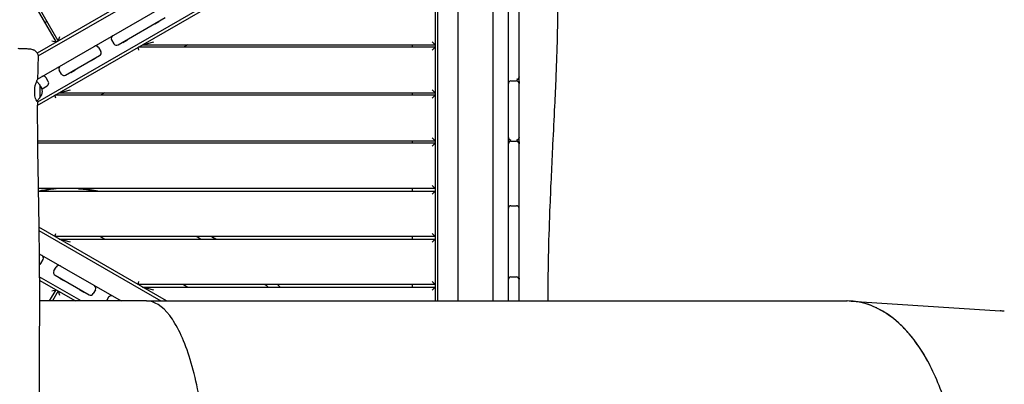
# Model space of a CAD drawing. Units: millimetres. Extents: x -7839 to 16008, y -7169 to 6037.
# Drawn here: x 4178 to 6127, y -433 to 290 of the extents above; entities that cross this region are included whole.
import ezdxf

# ---------------------------------------------------------------- set-up
doc = ezdxf.new("R2010")
doc.units = ezdxf.units.MM
doc.header["$LTSCALE"] = 20
doc.layers.add('2d', color=230, linetype='Continuous')

msp = doc.modelspace()

# ---------------------------------------------------------------- linework, layer by layer
at = {"layer": '2d'}
for p, q in [((4254.1, 247.7), (3960, 757.1)), ((3960, 747.1), (4249.7, 245.2)), ((5145.2, -267.5), (5145.2, 716.3)), ((4955.2, 652.5), (4212.2, 223.5)), ((4214, 218.2), (4954.2, 645.6)), ((5115.2, -267.5), (5115.2, 606.5)), ((4213.1, 172.1), (4957.2, 601.7)), ((4212.5, 119.8), (5000.2, 574.6)), ((4993.7, 577.2), (4212.6, 126.2)), ((5000.2, 574.6), (5000.2, -267.5)), ((5005.7, -267.5), (5005.7, 570.2)), ((5045.2, 550.9), (5045.2, -267.5)), ((5166.2, 167.5), (5166.2, 555.1)), ((4372.4, 239.8), (4465.6, 293.7)), ((4227.2, 284.2), (4231.6, 286.7)), ((4444.4, 281.4), (4444.9, 280.5)), ((4452.9, 285.2), (4444.9, 280.5)), ((4452.4, 286), (4452.9, 285.2)), ((4256.3, 255.9), (4254.1, 247.7)), ((4249.7, 245.2), (4241.5, 247.4)), ((4333.6, 234.7), (4338.1, 226.9)), ((4359.7, 249.8), (4364.2, 242)), ((4381.3, 245), (4381.8, 244.1)), ((4389.8, 248.7), (4381.8, 244.1)), ((4389.3, 249.6), (4389.8, 248.7)), ((5000.2, 235), (4412, 235)), ((4413.6, 229), (4412, 235)), ((4420.7, 240), (4443.1, 246)), ((4420.7, 240), (5000.2, 240)), ((4510.7, 240), (4502, 235)), ((4955.2, 235), (4955.2, 240)), ((4994.2, 246), (5000.2, 240)), ((5000.2, 235), (4994.2, 229)), ((4268.6, 179.9), (4335.9, 218.7)), ((4318.5, 208.7), (4319, 207.9)), ((4327.1, 212.5), (4319, 207.9)), ((4326.6, 213.4), (4327.1, 212.5)), ((4260.4, 182.1), (4255.9, 189.9)), ((4278.4, 185.6), (4278.9, 184.7)), ((4287, 189.3), (4278.9, 184.7)), ((4286.5, 190.2), (4287, 189.3)), ((4217.5, 160.9), (4211.3, 167.1)), ((4217.6, 160.5), (4217.6, 134.9)), ((4221.8, 152.9), (4232.1, 158.8)), ((4234.3, 167), (4229.8, 174.8)), ((5150.2, 168.3), (5161.2, 168.3)), ((5166.2, 47.6), (5166.2, 163.3)), ((4226.8, 154.6), (4222.1, 151.9)), ((4226.3, 155.5), (4226.8, 154.6)), ((5000.2, 140), (4247.5, 140)), ((4249.1, 134), (4247.5, 140)), ((4256.1, 145), (4278.5, 151)), ((4256.1, 145), (5000.2, 145)), ((4346.1, 145), (4337.5, 140)), ((4955.2, 140), (4955.2, 145)), ((4994.2, 151), (5000.2, 145)), ((5000.2, 140), (4994.2, 134)), ((4217.5, 134.6), (4211.4, 128.5)), ((4212.8, 50), (5000.2, 50)), ((5000.2, 45), (4212.9, 45)), ((4955.2, 45), (4955.2, 50)), ((4994.2, 56), (5000.2, 50)), ((5000.2, 45), (4994.2, 39)), ((5150.2, 49), (5161.2, 49)), ((5166.2, -222.3), (5166.2, 44)), ((5000.2, -45), (4214.2, -45)), ((4214.3, -50), (5000.2, -50)), ((4955.2, -50), (4955.2, -45)), ((4994.2, -39), (5000.2, -45)), ((5000.2, -50), (4994.2, -56)), ((5150.2, -78.8), (5161.2, -78.8)), ((4468.3, -267.5), (4215.5, -121.5)), ((4215.6, -127.9), (4457.3, -267.5)), ((4247.5, -140), (4249.1, -134)), ((4994.2, -134), (5000.2, -140)), ((5000.2, -140), (4247.5, -140)), ((4256.1, -145), (5000.2, -145)), ((4278.5, -151), (4256.1, -145)), ((4337.5, -140), (4346.1, -145)), ((4955.2, -145), (4955.2, -140)), ((5000.2, -145), (4994.2, -151)), ((4216.1, -173.9), (4378.3, -267.5)), ((4219.3, -193), (4223.8, -185.2)), ((4245.4, -208.1), (4249.9, -200.3)), ((4299.3, -267.5), (4216.5, -219.7)), ((4216.5, -226), (4288.3, -267.5)), ((4247.6, -216.3), (4314.9, -255.1)), ((4257.4, -221.9), (4256.9, -222.8)), ((4265, -227.4), (4256.9, -222.8)), ((4265.5, -226.6), (4265, -227.4)), ((4412, -235), (4413.6, -229)), ((4994.2, -229), (5000.2, -235)), ((5150.2, -219.6), (5161.2, -219.6)), ((5166.2, -267.5), (5166.2, -224.6)), ((4236.9, -267.5), (4249.7, -245.2)), ((4241.5, -247.4), (4249.7, -245.2)), ((4254.1, -247.7), (4242.6, -267.5)), ((4254.1, -247.7), (4256.3, -255.9)), ((4297.5, -245.1), (4297, -246)), ((4305.1, -250.6), (4297, -246)), ((4305.6, -249.8), (4305.1, -250.6)), ((4327.6, -245.1), (4323.1, -252.9)), ((5000.2, -235), (4412, -235)), ((4420.7, -240), (5000.2, -240)), ((4443.1, -246), (4420.7, -240)), ((4502, -235), (4510.7, -240)), ((4955.2, -240), (4955.2, -235)), ((5000.2, -240), (4994.2, -246)), ((4428.4, -267.5), (4216.6, -267.5)), ((4353.7, -260.2), (4349.5, -267.5)), ((5823.8, -267.8), (6118.6, -287.1))]:
    msp.add_line(p, q, dxfattribs=at)
for centre, radius, start, end in [((4364.9, 252.8), 6, 120, 210), ((4328.4, 231.7), 6, 30, 120), ((4369.4, 245), 6, 210, 300), ((4332.9, 223.9), 6, 300, 30), ((4261.1, 192.9), 6, 120, 210), ((4224.6, 171.8), 6, 30, 120), ((4265.6, 185.1), 6, 210, 300), ((4209.9, 165.7), 2, 45, 50.4582), ((4217.1, 160.5), 0.5, 0, 45), ((4205.6, 147.7), 17, 314.8544, 45.1456), ((4229.1, 164), 6, 300, 30), ((5150.2, 163.3), 5, 90, 180), ((5150.2, 166.3), 5, 180, 197.8805), ((5161.2, 163.3), 5, 0, 90), ((5161.2, 166.3), 5, 342.1195, 0), ((4217.1, 134.9), 0.5, 315, 0), ((5150.2, 44), 5, 90, 180), ((5150.2, 46.3), 5, 180, 193.2399), ((5161.2, 44), 5, 0, 90), ((5161.2, 46.3), 5, 346.7601, 0), ((5150.2, -83.8), 5, 90, 180), ((5161.2, -83.8), 5, 0, 90), ((4214.1, -190), 6, 292.0255, 330), ((4218.6, -182.2), 6, 330, 60), ((4250.6, -211.1), 6, 150, 240), ((4255.1, -203.3), 6, 60, 150), ((5150.2, -224.6), 5, 90, 180), ((5150.2, -223.7), 5, 180, 185.4387), ((5161.2, -224.6), 5, 360, 90), ((5161.2, -223.7), 5, 354.5613, 0), ((4317.9, -249.9), 6, 240, 330), ((4322.4, -242.1), 6, 330, 60), ((4358.9, -263.2), 6, 60, 150)]:
    msp.add_arc(centre, radius, start, end, dxfattribs=at)
at = {"layer": '2d', "extrusion": (0, 0, -1)}
for centre, major_axis, ratio, start_param, end_param in [((5161.2, 176.2), (5, 0), 0.999953, 0, 1.570796), ((5150.2, 56.2), (-5, 0), 0.999942, -1.570796, 0), ((5161.2, 56.2), (5, 0), 0.999942, 0, 1.570796)]:
    msp.add_ellipse(centre, major_axis=major_axis, ratio=ratio, start_param=start_param, end_param=end_param, dxfattribs=at)
at = {"layer": '2d'}
msp.add_ellipse((5815.6, -652.5), major_axis=(0, 385), ratio=0.573576, start_param=-0.859632, end_param=0, dxfattribs=at)
for points, knots in [([(5236.6, 656), (5236.6, 652.7), (5236.6, 649.4), (5236.8, 636.1), (5237, 626.2), (5237.6, 592.2), (5238.1, 568.2), (5239.4, 513), (5240.2, 481.7), (5241.6, 413.9), (5242.2, 377.3), (5242.4, 318.6), (5242.3, 296.6), (5241.8, 257.8), (5241.4, 241.1), (5240.3, 208.3), (5239.7, 192.3), (5238.3, 157.1), (5237.4, 137.9), (5235.3, 93.4), (5234, 68.1), (5230.7, 2.2), (5228.8, -38.3), (5226, -109.3), (5224.9, -139.8), (5223.8, -189.7), (5223.5, -209.1), (5223.3, -241.5), (5223.3, -254.5), (5223.4, -267.5)], [0, 0, 0, 0, 10.000004, 10.000004, 40.000089, 40.000089, 112.318853, 112.318853, 206.70514, 206.70514, 316.947933, 316.947933, 383.410562, 383.410562, 433.659171, 433.659171, 482.018921, 482.018921, 539.609149, 539.609149, 615.876808, 615.876808, 737.787653, 737.787653, 829.642774, 829.642774, 888.072868, 888.072868, 927.204257, 927.204257, 927.204257, 927.204257]), ([(4173.7, 233), (4175.4, 232.9), (4177.1, 232.9), (4180.4, 232.8), (4182, 232.8), (4185.1, 232.7), (4186.6, 232.6), (4189.5, 232.5), (4190.8, 232.4), (4193.4, 232.2), (4194.6, 232.1), (4196.8, 231.9), (4197.9, 231.8), (4200.1, 231.5), (4201.3, 231.3), (4203.3, 230.7), (4203.8, 230.5), (4205.1, 230), (4206, 229.6), (4207.6, 228.6), (4208.3, 228), (4209.8, 226.7), (4210.6, 225.9), (4211.9, 224.1), (4212.4, 223.1), (4213.4, 221), (4213.7, 219.9), (4214.1, 217.7), (4214.2, 216.6), (4214.2, 215.6)], [0, 0, 0, 0, 5.238264, 5.238264, 10.538325, 10.538325, 15.862145, 15.862145, 21.227491, 21.227491, 26.698851, 26.698851, 32.498403, 32.498403, 39.563231, 39.563231, 41.921305, 41.921305, 45.07172, 45.07172, 48.0494, 48.0494, 51.318698, 51.318698, 54.799535, 54.799535, 58.335838, 58.335838, 61.524164, 61.524164, 61.524164, 61.524164]), ([(4214.2, 215.6), (4214, 212.3), (4213.9, 208.9), (4213.6, 195.6), (4213.3, 185.6), (4213.1, 174.3), (4213.1, 172.9), (4213.1, 171.5)], [0, 0, 0, 0, 10.000011, 10.000011, 40.000311, 40.000311, 44.076376, 44.076376, 44.076376, 44.076376]), ([(4207.6, 156.6), (4208.1, 158.7), (4208.7, 160.7), (4209.8, 163.8), (4210.3, 165.1), (4211.5, 168), (4212.1, 169.5), (4212.9, 171.1), (4213.1, 171.5), (4213.1, 171.5)], [0.000001, 0.000001, 0.000001, 0.000001, 0.685666, 0.685666, 1.229964, 1.229964, 2.09392, 2.09392, 2.781793, 2.781793, 2.781793, 2.781793]), ([(4207.6, 138.9), (4207.6, 141.9), (4207.6, 144.8), (4207.6, 150.7), (4207.6, 153.6), (4207.6, 156.6)], [0.000001, 0.000001, 0.000001, 0.000001, 0.886149, 0.886149, 1.772299, 1.772299, 1.772299, 1.772299]), ([(5161.6, 171.2), (5161.6, 171.2), (5161.6, 171.2), (5161.7, 171.2), (5161.7, 171.3), (5161.7, 171.3), (5161.7, 171.3), (5161.8, 171.3), (5161.8, 171.3), (5161.8, 171.3), (5161.9, 171.3), (5161.9, 171.3), (5161.9, 171.3), (5162, 171.3), (5162, 171.3), (5162, 171.3), (5162.1, 171.3), (5162.1, 171.3), (5162.1, 171.3), (5162.1, 171.3), (5162.1, 171.3), (5162.2, 171.3), (5162.2, 171.3), (5162.2, 171.3), (5162.3, 171.3), (5162.3, 171.4), (5162.3, 171.4), (5162.4, 171.4), (5162.4, 171.4), (5162.5, 171.4), (5162.5, 171.4), (5162.5, 171.4), (5162.6, 171.4), (5162.6, 171.4), (5162.6, 171.4), (5162.7, 171.5), (5162.7, 171.5), (5162.8, 171.5), (5162.8, 171.5), (5162.8, 171.5), (5162.9, 171.5), (5162.9, 171.5), (5162.9, 171.5), (5163, 171.6), (5163, 171.6), (5163, 171.6), (5163.1, 171.6), (5163.1, 171.6), (5163.1, 171.6), (5163.1, 171.6), (5163.1, 171.6), (5163.1, 171.6), (5163.2, 171.7), (5163.3, 171.7), (5163.4, 171.7), (5163.4, 171.8), (5163.5, 171.8), (5163.6, 171.8), (5163.6, 171.9), (5163.7, 171.9), (5163.8, 172), (5163.8, 172), (5163.8, 172), (5163.9, 172), (5163.9, 172), (5163.9, 172), (5163.9, 172.1), (5163.9, 172.1), (5164, 172.1), (5164, 172.1), (5164, 172.1), (5164.1, 172.2), (5164.2, 172.2), (5164.2, 172.3), (5164.3, 172.3), (5164.3, 172.4), (5164.4, 172.4), (5164.5, 172.5), (5164.5, 172.5), (5164.6, 172.6), (5164.6, 172.6), (5164.7, 172.7), (5164.7, 172.7), (5164.7, 172.7), (5164.8, 172.8), (5164.8, 172.8), (5164.8, 172.8), (5164.8, 172.8), (5164.9, 172.9), (5164.9, 173), (5165, 173), (5165, 173.1), (5165.1, 173.1), (5165.1, 173.2), (5165.2, 173.3), (5165.2, 173.3), (5165.3, 173.4), (5165.3, 173.4), (5165.3, 173.4), (5165.3, 173.4)], [3.91299, 3.91299, 3.91299, 3.91299, 3.963321, 3.963321, 3.963321, 4.024145, 4.024145, 4.024145, 4.084969, 4.084969, 4.084969, 4.145794, 4.145794, 4.145794, 4.206618, 4.206618, 4.206618, 4.23703, 4.23703, 4.23703, 4.267442, 4.267442, 4.267442, 4.328266, 4.328266, 4.328266, 4.38909, 4.38909, 4.38909, 4.449914, 4.449914, 4.449914, 4.510738, 4.510738, 4.510738, 4.571562, 4.571562, 4.571562, 4.632386, 4.632386, 4.632386, 4.69321, 4.69321, 4.69321, 4.754034, 4.754034, 4.754034, 4.784446, 4.784446, 4.784446, 4.814858, 4.814858, 4.814858, 4.936506, 4.936506, 4.936506, 5.05752, 5.05752, 5.05752, 5.178535, 5.178535, 5.178535, 5.239042, 5.239042, 5.239042, 5.269296, 5.269296, 5.269296, 5.299549, 5.299549, 5.299549, 5.420564, 5.420564, 5.420564, 5.541578, 5.541578, 5.541578, 5.662593, 5.662593, 5.662593, 5.783607, 5.783607, 5.783607, 5.844115, 5.844115, 5.844115, 5.904622, 5.904622, 5.904622, 6.023744, 6.023744, 6.023744, 6.142866, 6.142866, 6.142866, 6.261988, 6.261988, 6.261988, 6.298227, 6.298227, 6.298227, 6.298227]), ([(4211.7, 128.8), (4211.7, 128.8), (4211.8, 128.8), (4212.2, 127.6), (4212.5, 126.9), (4212.6, 126.4), (4212.4, 126.7), (4211.6, 128.1), (4211.1, 129.2), (4210, 131.5), (4209.6, 132.5), (4208.6, 135.2), (4208.1, 137), (4207.6, 138.9)], [1.916874, 1.916874, 1.916874, 1.916874, 1.9417, 1.9417, 2.747791, 2.747791, 3.561406, 3.561406, 4.345349, 4.345349, 4.828302, 4.828302, 5.489916, 5.489916, 5.489916, 5.489916]), ([(4212.6, 126.6), (4212.6, 123.3), (4212.5, 119.9), (4212.5, 106.6), (4212.5, 96.6), (4212.6, 66.6), (4212.8, 46.7), (4213.4, 3.3), (4213.8, -20), (4214.8, -77.1), (4215.4, -110.8), (4216.3, -182.1), (4216.6, -219.6), (4216.6, -286.3), (4216.5, -315.4), (4216.3, -380), (4216.1, -415.6), (4216, -489.5), (4216, -527.8), (4216.3, -598.4), (4216.4, -630.6), (4216.7, -693.3), (4216.9, -723.7), (4217, -787.2), (4217.1, -820.2), (4217.2, -904.5), (4217.3, -955.7), (4217.3, -1052.5), (4217.3, -1098), (4217.1, -1171.4), (4217, -1199.2), (4216.7, -1254.8), (4216.6, -1282.5), (4216.2, -1340.4), (4216, -1370.6), (4215.6, -1434.3), (4215.5, -1467.7), (4215.3, -1509.3), (4215.2, -1517.6), (4215.2, -1525.8)], [0, 0, 0, 0, 10.000008, 10.000008, 40.000183, 40.000183, 99.975296, 99.975296, 170.153971, 170.153971, 271.40474, 271.40474, 384.189039, 384.189039, 471.636147, 471.636147, 578.544471, 578.544471, 693.696997, 693.696997, 790.694074, 790.694074, 882.320841, 882.320841, 981.800158, 981.800158, 1136.089689, 1136.089689, 1273.127952, 1273.127952, 1356.744942, 1356.744942, 1439.961834, 1439.961834, 1530.759429, 1530.759429, 1631.018581, 1631.018581, 1655.817786, 1655.817786, 1655.817786, 1655.817786]), ([(5145.2, 56.2), (5145.2, 56.1), (5145.2, 55.9), (5145.2, 55.8), (5145.2, 55.6), (5145.2, 55.5), (5145.2, 55.3), (5145.3, 55.2), (5145.3, 55), (5145.4, 54.9), (5145.4, 54.7), (5145.4, 54.6), (5145.5, 54.4), (5145.5, 54.3), (5145.6, 54.3), (5145.6, 54.2), (5145.6, 54.1), (5145.7, 54.1), (5145.7, 54), (5145.7, 53.9), (5145.8, 53.9), (5145.8, 53.8), (5145.8, 53.7), (5145.9, 53.7), (5145.9, 53.6), (5146, 53.5), (5146, 53.5), (5146, 53.4), (5146.1, 53.3), (5146.1, 53.3), (5146.2, 53.2), (5146.2, 53.1), (5146.3, 53.1), (5146.3, 53), (5146.4, 53), (5146.4, 52.9), (5146.5, 52.8), (5146.5, 52.8), (5146.6, 52.7), (5146.6, 52.7), (5146.7, 52.6), (5146.7, 52.6), (5146.8, 52.5), (5146.9, 52.5), (5146.9, 52.4), (5147, 52.4), (5147, 52.3), (5147.1, 52.3), (5147.2, 52.2), (5147.2, 52.2), (5147.3, 52.1), (5147.3, 52.1), (5147.4, 52.1), (5147.4, 52.1), (5147.4, 52.1), (5147.4, 52.1), (5147.4, 52), (5147.4, 52), (5147.5, 52), (5147.5, 52), (5147.5, 52), (5147.6, 51.9), (5147.7, 51.9), (5147.7, 51.9), (5147.8, 51.8), (5147.9, 51.8), (5147.9, 51.7), (5148, 51.7), (5148.1, 51.7), (5148.2, 51.6), (5148.2, 51.6), (5148.2, 51.6), (5148.2, 51.6), (5148.2, 51.6), (5148.3, 51.6), (5148.3, 51.6), (5148.3, 51.6), (5148.3, 51.6), (5148.4, 51.6), (5148.4, 51.5), (5148.4, 51.5), (5148.5, 51.5), (5148.5, 51.5), (5148.6, 51.5), (5148.6, 51.5), (5148.6, 51.5), (5148.7, 51.5), (5148.7, 51.4), (5148.7, 51.4), (5148.8, 51.4), (5148.8, 51.4), (5148.8, 51.4), (5148.9, 51.4), (5148.9, 51.4), (5149, 51.4), (5149, 51.4), (5149, 51.4), (5149.1, 51.3), (5149.1, 51.3), (5149.1, 51.3), (5149.2, 51.3), (5149.2, 51.3), (5149.2, 51.3), (5149.2, 51.3), (5149.2, 51.3), (5149.3, 51.3), (5149.3, 51.3), (5149.3, 51.3), (5149.4, 51.3), (5149.4, 51.3), (5149.4, 51.3), (5149.5, 51.3), (5149.5, 51.3), (5149.5, 51.3), (5149.6, 51.3), (5149.6, 51.3), (5149.6, 51.3), (5149.6, 51.3), (5149.7, 51.2), (5149.7, 51.2), (5149.7, 51.2), (5149.7, 51.2), (5149.7, 51.2), (5149.7, 51.2), (5149.7, 51.2), (5149.8, 51.2), (5149.8, 51.2), (5149.8, 51.2), (5149.8, 51.2), (5149.8, 51.2), (5149.8, 51.2), (5149.9, 51.2), (5149.9, 51.2), (5149.9, 51.2), (5149.9, 51.2), (5149.9, 51.2), (5149.9, 51.2), (5150, 51.2), (5150, 51.2), (5150, 51.2), (5150, 51.2), (5150, 51.2), (5150, 51.2), (5150, 51.2), (5150, 51.2), (5150, 51.2), (5150, 51.2), (5150, 51.2), (5150, 51.2), (5150.1, 51.2), (5150.1, 51.2), (5150.1, 51.2), (5150.1, 51.2), (5150.1, 51.2), (5150.1, 51.2), (5150.1, 51.2), (5150.1, 51.2), (5150.1, 51.2), (5150.1, 51.2), (5150.1, 51.2), (5150.1, 51.2), (5150.1, 51.2), (5150.1, 51.2), (5150.1, 51.2), (5150.1, 51.2), (5150.1, 51.2), (5150.1, 51.2), (5150.1, 51.2), (5150.1, 51.2), (5150.1, 51.2), (5150.1, 51.2), (5150.1, 51.2), (5150.1, 51.2), (5150.1, 51.2), (5150.2, 51.2), (5150.2, 51.2), (5150.2, 51.2), (5150.2, 51.2)], [0, 0, 0, 0, 0.249226, 0.249226, 0.249226, 0.498453, 0.498453, 0.498453, 0.747679, 0.747679, 0.747679, 0.996905, 0.996905, 0.996905, 1.116104, 1.116104, 1.116104, 1.235303, 1.235303, 1.235303, 1.354502, 1.354502, 1.354502, 1.473701, 1.473701, 1.473701, 1.5929, 1.5929, 1.5929, 1.712099, 1.712099, 1.712099, 1.831299, 1.831299, 1.831299, 1.950498, 1.950498, 1.950498, 2.071605, 2.071605, 2.071605, 2.192712, 2.192712, 2.192712, 2.313819, 2.313819, 2.313819, 2.434926, 2.434926, 2.434926, 2.556033, 2.556033, 2.556033, 2.58631, 2.58631, 2.58631, 2.616587, 2.616587, 2.616587, 2.67714, 2.67714, 2.67714, 2.798248, 2.798248, 2.798248, 2.919355, 2.919355, 2.919355, 3.041105, 3.041105, 3.041105, 3.071543, 3.071543, 3.071543, 3.10198, 3.10198, 3.10198, 3.162855, 3.162855, 3.162855, 3.223731, 3.223731, 3.223731, 3.284606, 3.284606, 3.284606, 3.345481, 3.345481, 3.345481, 3.406356, 3.406356, 3.406356, 3.467231, 3.467231, 3.467231, 3.528106, 3.528106, 3.528106, 3.588982, 3.588982, 3.588982, 3.619419, 3.619419, 3.619419, 3.649857, 3.649857, 3.649857, 3.710732, 3.710732, 3.710732, 3.771607, 3.771607, 3.771607, 3.832482, 3.832482, 3.832482, 3.893357, 3.893357, 3.893357, 3.924306, 3.924306, 3.924306, 3.955254, 3.955254, 3.955254, 4.017151, 4.017151, 4.017151, 4.079047, 4.079047, 4.079047, 4.140944, 4.140944, 4.140944, 4.264737, 4.264737, 4.264737, 4.38853, 4.38853, 4.38853, 4.512323, 4.512323, 4.512323, 4.636116, 4.636116, 4.636116, 4.759909, 4.759909, 4.759909, 4.883703, 4.883703, 4.883703, 5.131222, 5.131222, 5.131222, 5.378742, 5.378742, 5.378742, 5.626262, 5.626262, 5.626262, 5.873782, 5.873782, 5.873782, 6.121311, 6.121311, 6.121311, 6.36884, 6.36884, 6.36884, 6.863897, 6.863897, 6.863897, 7.358939, 7.358939, 7.358939, 7.853982, 7.853982, 7.853982, 7.853982]), ([(5162.1, 51.3), (5162.1, 51.3), (5162.2, 51.3), (5162.2, 51.3), (5162.2, 51.3), (5162.3, 51.3), (5162.3, 51.4), (5162.3, 51.4), (5162.4, 51.4), (5162.4, 51.4), (5162.4, 51.4), (5162.5, 51.4), (5162.5, 51.4), (5162.5, 51.4), (5162.6, 51.4), (5162.6, 51.4), (5162.6, 51.4), (5162.6, 51.4), (5162.6, 51.4), (5162.7, 51.5), (5162.7, 51.5), (5162.7, 51.5), (5162.8, 51.5), (5162.8, 51.5), (5162.8, 51.5), (5162.9, 51.5), (5162.9, 51.5), (5163, 51.6), (5163, 51.6), (5163, 51.6), (5163.1, 51.6), (5163.1, 51.6), (5163.1, 51.6), (5163.1, 51.6), (5163.1, 51.6), (5163.1, 51.6), (5163.2, 51.6), (5163.2, 51.7), (5163.3, 51.7), (5163.4, 51.7), (5163.4, 51.8), (5163.5, 51.8), (5163.6, 51.9), (5163.7, 51.9), (5163.7, 51.9), (5163.8, 52), (5163.8, 52), (5163.9, 52), (5163.9, 52), (5163.9, 52), (5163.9, 52.1), (5163.9, 52.1), (5164, 52.1), (5164, 52.1), (5164, 52.1), (5164, 52.1), (5164.1, 52.2), (5164.2, 52.2), (5164.2, 52.3), (5164.3, 52.3), (5164.4, 52.4), (5164.4, 52.4), (5164.5, 52.5), (5164.5, 52.5), (5164.6, 52.6), (5164.6, 52.6), (5164.7, 52.7), (5164.7, 52.7), (5164.8, 52.8), (5164.9, 52.8), (5164.9, 52.9), (5165, 53), (5165, 53), (5165.1, 53.1), (5165.1, 53.1), (5165.1, 53.2), (5165.2, 53.3), (5165.2, 53.3), (5165.3, 53.4), (5165.3, 53.4), (5165.3, 53.4), (5165.3, 53.4)], [4.239964, 4.239964, 4.239964, 4.239964, 4.265028, 4.265028, 4.265028, 4.325912, 4.325912, 4.325912, 4.386796, 4.386796, 4.386796, 4.44768, 4.44768, 4.44768, 4.478122, 4.478122, 4.478122, 4.508564, 4.508564, 4.508564, 4.569448, 4.569448, 4.569448, 4.630331, 4.630331, 4.630331, 4.691215, 4.691215, 4.691215, 4.752099, 4.752099, 4.752099, 4.782541, 4.782541, 4.782541, 4.812983, 4.812983, 4.812983, 4.934751, 4.934751, 4.934751, 5.055853, 5.055853, 5.055853, 5.176955, 5.176955, 5.176955, 5.237507, 5.237507, 5.237507, 5.267782, 5.267782, 5.267782, 5.298058, 5.298058, 5.298058, 5.41916, 5.41916, 5.41916, 5.540262, 5.540262, 5.540262, 5.661365, 5.661365, 5.661365, 5.782467, 5.782467, 5.782467, 5.90357, 5.90357, 5.90357, 6.022758, 6.022758, 6.022758, 6.141946, 6.141946, 6.141946, 6.261135, 6.261135, 6.261135, 6.29269, 6.29269, 6.29269, 6.29269]), ([(4214.3, -49.8), (4217.6, -49), (4220.9, -48.3), (4228.4, -46.9), (4232.6, -46.2), (4238.6, -45.4), (4240.4, -45.2), (4242.2, -45)], [91.132892, 91.132892, 91.132892, 91.132892, 102.831697, 102.831697, 117.422676, 117.422676, 123.725448, 123.725448, 123.725448, 123.725448]), ([(4247.8, -45.4), (4246.7, -45.5), (4245.7, -45.6), (4244.6, -45.8), (4243.5, -45.9), (4242.4, -46), (4241.3, -46.2), (4239.6, -46.4), (4237.9, -46.6), (4236.2, -46.9), (4235.7, -47), (4235.3, -47), (4234.9, -47.1), (4232.7, -47.5), (4230.6, -47.8), (4228.4, -48.3), (4226.3, -48.7), (4224.1, -49.1), (4222, -49.6), (4221.4, -49.7), (4220.9, -49.9), (4220.3, -50)], [9.961969, 9.961969, 9.961969, 9.961969, 13.860828, 13.860828, 13.860828, 17.759698, 17.759698, 17.759698, 23.968063, 23.968063, 23.968063, 25.557571, 25.557571, 25.557571, 33.355144, 33.355144, 33.355144, 41.15287, 41.15287, 41.15287, 43.188291, 43.188291, 43.188291, 43.188291]), ([(4332.4, -50), (4331.2, -49.8), (4319.5, -47.7), (4306.6, -46), (4294.9, -45.1), (4293.6, -45)], [772.822394, 772.822394, 772.822394, 772.822394, 776.8734, 812.881665, 817.477533, 817.477533, 817.477533, 817.477533]), ([(4293.6, -45), (4294.5, -45.1), (4295.4, -45.1), (4296.3, -45.2), (4297.1, -45.3), (4297.8, -45.3), (4298.6, -45.4), (4299.3, -45.5), (4300.1, -45.5), (4300.8, -45.6), (4303.8, -45.9), (4306.9, -46.2), (4309.9, -46.6), (4310.6, -46.7), (4311.4, -46.8), (4312.1, -46.9), (4312.5, -46.9), (4312.8, -46.9), (4313.1, -47), (4313.6, -47), (4314, -47.1), (4314.4, -47.2), (4315.9, -47.4), (4317.5, -47.6), (4319, -47.8), (4322, -48.2), (4325, -48.7), (4328.1, -49.2), (4328.9, -49.4), (4329.6, -49.5), (4330.4, -49.6), (4331.1, -49.8), (4331.8, -49.9), (4332.5, -50)], [43.053744, 43.053744, 43.053744, 43.053744, 46.106672, 46.106672, 46.106672, 48.678815, 48.678815, 48.678815, 51.251851, 51.251851, 51.251851, 61.552642, 61.552642, 61.552642, 64.129939, 64.129939, 64.129939, 65.230506, 65.230506, 65.230506, 66.708053, 66.708053, 66.708053, 71.86665, 71.86665, 71.86665, 82.192628, 82.192628, 82.192628, 84.775805, 84.775805, 84.775805, 87.116612, 87.116612, 87.116612, 87.116612]), ([(4298.3, -45), (4301.8, -45.3), (4305.4, -45.7), (4314.3, -46.8), (4319.6, -47.6), (4327.8, -49), (4330.6, -49.5), (4333.4, -50)], [187.843831, 187.843831, 187.843831, 187.843831, 199.934556, 199.934556, 217.946322, 217.946322, 227.377228, 227.377228, 227.377228, 227.377228]), ([(4557.4, -140), (4557.8, -140.2), (4558.2, -140.5), (4558.6, -140.7), (4560, -141.6), (4561.5, -142.5), (4563, -143.4), (4563.9, -143.9), (4564.8, -144.5), (4565.7, -145)], [9.010508, 9.010508, 9.010508, 9.010508, 10.426814, 10.426814, 10.426814, 15.640059, 15.640059, 15.640059, 18.844326, 18.844326, 18.844326, 18.844326]), ([(4557.4, -140), (4559.2, -141.1), (4561.1, -142.2), (4563.8, -143.9), (4564.8, -144.4), (4565.7, -145)], [3.545727, 3.545727, 3.545727, 3.545727, 10.00059, 10.00059, 13.294256, 13.294256, 13.294256, 13.294256]), ([(4687.8, -235), (4688.2, -235.4), (4688.6, -235.8), (4689.1, -236.2), (4690.4, -237.4), (4691.8, -238.7), (4693.2, -240)], [175.156593, 175.156593, 175.156593, 175.156593, 177.012998, 177.012998, 177.012998, 183.006104, 183.006104, 183.006104, 183.006104]), ([(4549.8, -652.5), (4549.8, -627), (4549, -601.5), (4545.7, -549.9), (4543.1, -524), (4533.4, -453), (4524.4, -411.7), (4502, -342.3), (4488.8, -315), (4459.9, -277.3), (4444.2, -267.5), (4428.4, -267.5), (4428.4, -267.5), (4428.4, -267.5)], [-62.13509, -62.13509, -62.13509, -62.13509, -54.459573, -54.459573, -46.281814, -46.281814, -31.047382, -31.047382, -15.730188, -15.730188, 0, 0, 0.010746, 0.010746, 0.010746, 0.010746]), ([(4428.4, -267.5), (4428.7, -267.5), (4428.9, -267.5), (4430, -267.5), (4430.8, -267.5), (4432.6, -267.5), (4433.6, -267.5), (4435.8, -267.5), (4437, -267.5), (4439.6, -267.5), (4441, -267.5), (4444.1, -267.5), (4445.8, -267.5), (4449.5, -267.5), (4451.6, -267.5), (4456.1, -267.5), (4458.5, -267.5), (4463.9, -267.5), (4466.8, -267.5), (4473.3, -267.5), (4476.8, -267.5), (4484.5, -267.5), (4488.8, -267.5), (4498.1, -267.5), (4503.1, -267.5), (4514.3, -267.5), (4520.4, -267.5), (4533.8, -267.5), (4541.1, -267.5), (4557.2, -267.5), (4565.9, -267.5), (4585.2, -267.5), (4595.7, -267.5), (4618.9, -267.5), (4631.5, -267.5), (4659.2, -267.5), (4674.4, -267.5), (4707.7, -267.5), (4725.9, -267.5), (4765.9, -267.5), (4787.7, -267.5), (4835.6, -267.5), (4861.8, -267.5), (4919.4, -267.5), (4950.8, -267.5), (5019.9, -267.5), (5057.6, -267.5), (5140.5, -267.5), (5185.7, -267.5), (5285.2, -267.5), (5339.5, -267.5), (5458.8, -267.5), (5524, -267.5), (5664.6, -267.5), (5740.1, -267.5), (5815.6, -267.5)], [0, 0, 0, 0, 1, 1, 4, 4, 7.6, 7.6, 11.92, 11.92, 17.104, 17.104, 23.3248, 23.3248, 30.78976, 30.78976, 39.747712, 39.747712, 50.497254, 50.497254, 63.396705, 63.396705, 78.876046, 78.876046, 97.451256, 97.451256, 119.741507, 119.741507, 146.489808, 146.489808, 178.58777, 178.58777, 217.105324, 217.105324, 263.326388, 263.326388, 318.791666, 318.791666, 385.349999, 385.349999, 465.219999, 465.219999, 561.063999, 561.063999, 676.076799, 676.076799, 814.092158, 814.092158, 979.71059, 979.71059, 1178.452708, 1178.452708, 1416.94325, 1416.94325, 1693.413472, 1693.413472, 1693.413472, 1693.413472]), ([(5832.1, -268.6), (5826.6, -267.9), (5821.1, -267.5), (5815.6, -267.5), (5815.4, -267.5), (5815.2, -267.5), (5815, -267.5)], [0.48803801, 0.48803801, 0.48803801, 0.48803801, 0.5, 0.5, 0.5, 0.50039466, 0.50039466, 0.50039466, 0.50039466]), ([(6010.4, -471.2), (6008.7, -465.9), (6007, -460.6), (6005.3, -455.4), (6004.3, -452.6), (6003.3, -449.8), (6002.3, -447), (5996.5, -431), (5990.1, -415.8), (5983, -401.5), (5982.1, -399.6), (5981.2, -397.8), (5980.2, -396), (5974, -383.7), (5967.2, -372.1), (5960, -361.4), (5956.5, -356.1), (5952.9, -350.9), (5949.2, -346), (5944.3, -339.5), (5939.2, -333.3), (5934, -327.5), (5927.3, -320.1), (5920.4, -313.4), (5913.3, -307.3), (5910.7, -305), (5908, -302.8), (5905.3, -300.8), (5895.4, -293.1), (5885.2, -286.7), (5874.8, -281.6), (5874.4, -281.4), (5874.1, -281.3), (5873.8, -281.1), (5867, -277.9), (5860.1, -275.2), (5853.1, -273.1), (5849.7, -272.1), (5846.3, -271.2), (5842.9, -270.5), (5839.3, -269.7), (5835.7, -269.1), (5832.1, -268.6)], [1.3280317, 1.3280317, 1.3280317, 1.3280317, 1.3355262, 1.3355262, 1.3355262, 1.3396009, 1.3396009, 1.3396009, 1.3630383, 1.3630383, 1.3630383, 1.3660283, 1.3660283, 1.3660283, 1.3864758, 1.3864758, 1.3864758, 1.3965316, 1.3965316, 1.3965316, 1.4099132, 1.4099132, 1.4099132, 1.4270349, 1.4270349, 1.4270349, 1.4333507, 1.4333507, 1.4333507, 1.4567881, 1.4567881, 1.4567881, 1.4575364, 1.4575364, 1.4575364, 1.4727872, 1.4727872, 1.4727872, 1.4802255, 1.4802255, 1.4802255, 1.488038, 1.488038, 1.488038, 1.488038])]:
    msp.add_open_spline(points, degree=3, knots=knots, dxfattribs=at)
for points in [[(4214.2, 215.6), (4214.2, 215.6), (4214.2, 215.6), (4214.2, 215.6)], [(5166.2, 167.5), (5166.2, 166.1), (5166.2, 164.7), (5166.2, 163.3)], [(5166.2, 47.6), (5166.2, 46.4), (5166.2, 45.2), (5166.2, 44)], [(4252.5, -45), (4250.9, -45.1), (4249.4, -45.3), (4247.8, -45.4)], [(4536.1, -145), (4533.1, -143.3), (4530.1, -141.6), (4527.1, -140)], [(4565.7, -145), (4562.9, -143.3), (4560.2, -141.7), (4557.4, -140)], [(5166.2, -222.3), (5166.2, -223.1), (5166.2, -223.8), (5166.2, -224.6)], [(4663.9, -235), (4665.8, -236.7), (4667.6, -238.3), (4669.5, -240)], [(4669.5, -240), (4667.6, -238.3), (4665.8, -236.7), (4663.9, -235)], [(4693.2, -240), (4691.4, -238.3), (4689.6, -236.7), (4687.8, -235)], [(4687.8, -235), (4689.7, -236.7), (4691.5, -238.3), (4693.2, -240)], [(6126.9, -287.9), (6124.1, -287.5), (6121.4, -287.3), (6118.6, -287.1)]]:
    msp.add_open_spline(points, degree=3, dxfattribs=at)

doc.saveas('drawing.dxf')
